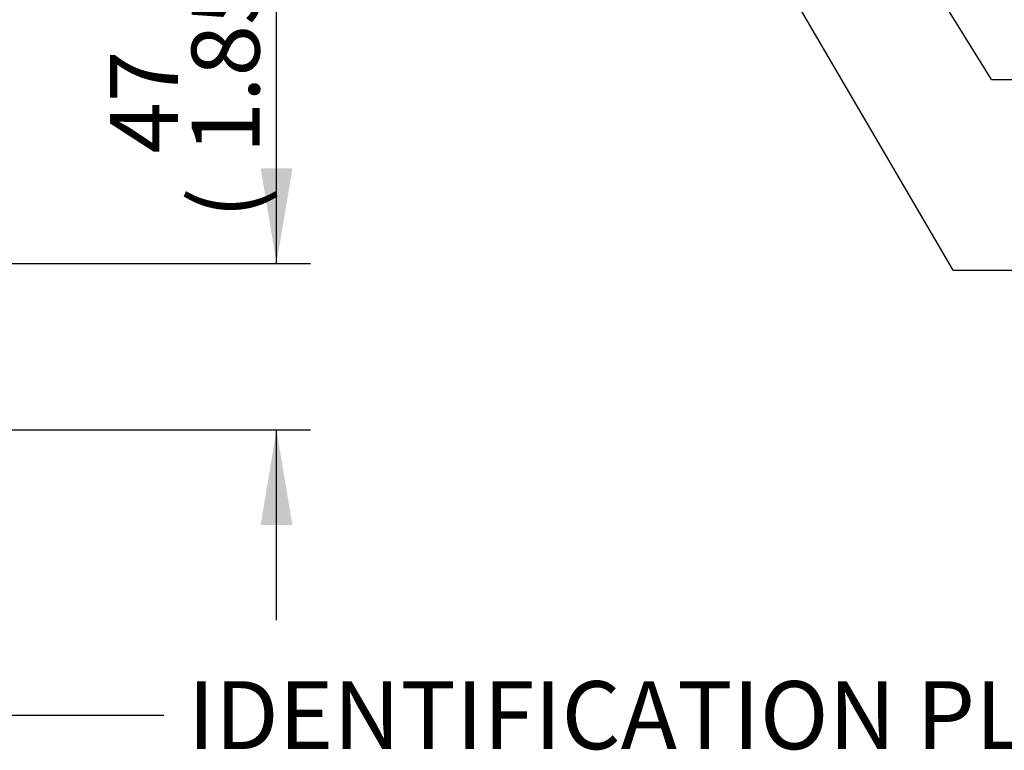
# Paper-space layout 'Sheet1' of a CAD drawing. Units: millimetres. Extents: x 0 to 594, y 0 to 420.
# Drawn here: x 189 to 236, y 265 to 299 of the extents above; entities that cross this region are included whole.
import ezdxf
from ezdxf.enums import TextEntityAlignment as Align

# ---------------------------------------------------------------- set-up
doc = ezdxf.new("R2010")
doc.units = ezdxf.units.MM
doc.layers.add('Default', color=7, linetype='Continuous')
doc.styles.add('SEACAD_Arial', font='arial.ttf')

# ---------------------------------------------------------------- blocks, each defined once
blk = doc.blocks.new('SEANNOT_GROUP249')
at = {"layer": 'Default', "color": 7, "linetype": 'Continuous'}
blk.add_line((234.997, 296.655), (244.597, 296.655), dxfattribs=at)
blk.add_lwpolyline([(234.997, 296.655), (225.012, 312.738)], dxfattribs=at)
blk = doc.blocks.new('GDimGGroup11')
at = {"layer": 'Default', "linetype": 'Continuous'}
for points in [[(202.091, 292.457), (200.597, 292.457), (201.344, 287.977)], [(202.091, 275.664), (201.344, 280.144), (200.597, 275.664)]]:
    blk.add_hatch(color=7, dxfattribs=at).paths.add_polyline_path(points)
at = {"layer": 'Default', "color": 7, "linetype": 'Continuous'}
for p, q in [((201.344, 287.977), (201.344, 311.683)), ((174.562, 287.977), (202.944, 287.977)), ((175.071, 280.144), (202.944, 280.144)), ((201.344, 271.184), (201.344, 280.144))]:
    blk.add_line(p, q, dxfattribs=at)
at = {"layer": 'Default', "color": 7, "linetype": 'Continuous', "style": 'SEACAD_Arial'}
for s, p in [('*', (197.344, 308.824)), (')', (197.344, 305.123)), ('1.85"', (197.344, 293.158)), ('47', (193.504, 293.158)), ('(', (197.344, 290.097))]:
    blk.add_text(s, height=3.2, rotation=90, dxfattribs=at).set_placement(p, align=Align.TOP_LEFT)
blk = doc.blocks.new('SEANNOT_GROUP257')
at = {"layer": 'Default', "color": 7, "linetype": 'Continuous'}
blk.add_line((233.195, 287.664), (242.795, 287.664), dxfattribs=at)
blk.add_lwpolyline([(233.195, 287.664), (217.753, 314.098)], dxfattribs=at)
blk = doc.blocks.new('SEANNOT_GROUP267')
at = {"layer": 'Default', "color": 7, "linetype": 'Continuous'}
blk.add_line((188.812, 266.706), (196.045, 266.706), dxfattribs=at)
at = {"layer": 'Default', "color": 7, "linetype": 'Continuous', "style": 'SEACAD_Arial'}
blk.add_text('IDENTIFICATION PLATE', height=3.2, dxfattribs=at).set_placement((197.165, 268.306), align=Align.TOP_LEFT)

psp = doc.layouts.new('Sheet1')

# ---------------------------------------------------------------- block references
at = {"layer": 'Default'}
for name in ['SEANNOT_GROUP257', 'SEANNOT_GROUP249', 'GDimGGroup11', 'SEANNOT_GROUP267']:
    psp.add_blockref(name, (0, 0), dxfattribs=at)

doc.saveas('drawing.dxf')
